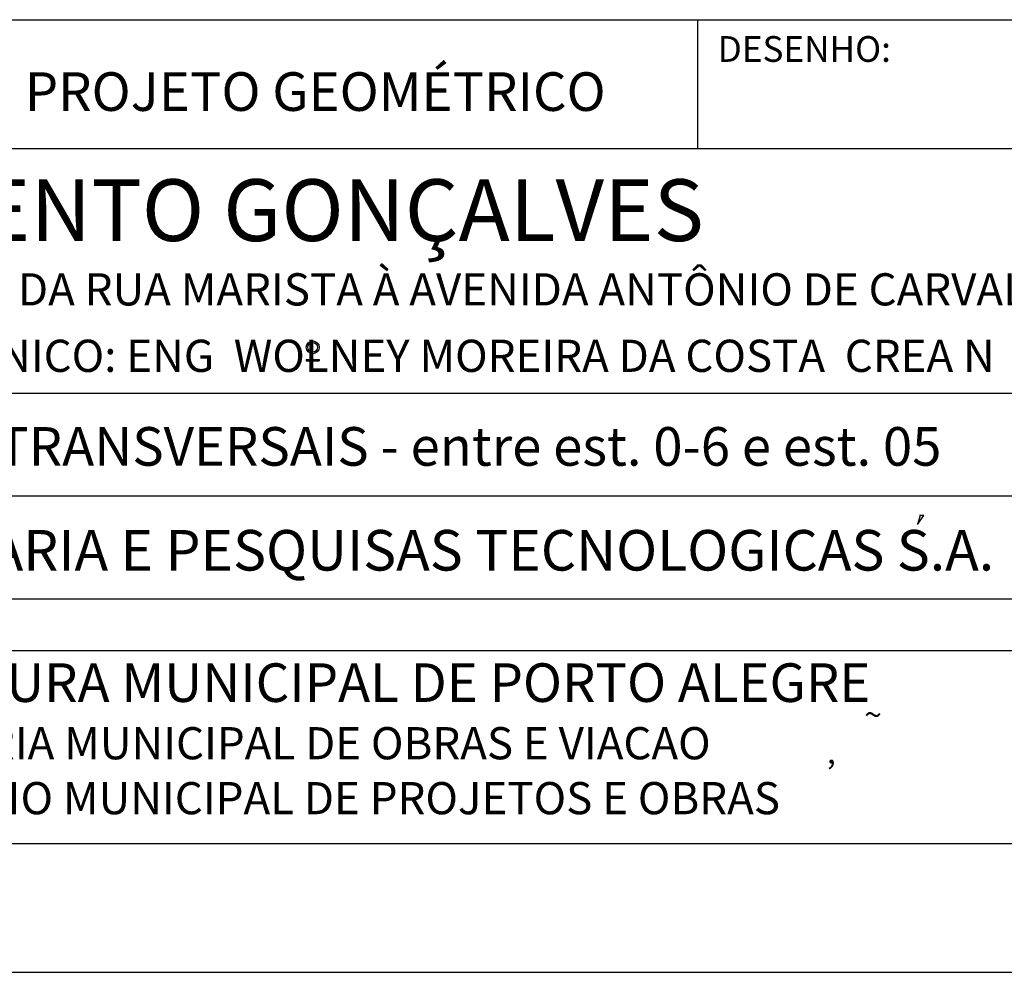
# Model space of a CAD drawing. Extents: x -318 to 1958, y -381 to 387.
# Drawn here: x 23 to 61, y -23 to 14 of the extents above; entities that cross this region are included whole.
import ezdxf

# ---------------------------------------------------------------- set-up
doc = ezdxf.new("R2010")
doc.units = 0
doc.header["$MEASUREMENT"] = 0
doc.layers.get('0').update_dxf_attribs({"linetype": 'CONTINUOUS'})
doc.layers.add('MALHA', color=1, linetype='CONTINUOUS')
doc.layers.add('NOVO', color=7, linetype='CONTINUOUS')
doc.styles.add('ROMAND', font='romand')

msp = doc.modelspace()

# ---------------------------------------------------------------- linework, layer by layer
at = {"color": 253}
msp.add_line((-89.785, 13.553), (89.84, 13.553), dxfattribs=at)
at = {"color": 8}
for p, q in [((34.13, 0.358), (34.13, 0.298)), ((34.13, 0.358), (34.634, 0.358)), ((34.13, 0.298), (34.634, 0.298)), ((34.634, 0.358), (34.634, 0.298))]:
    msp.add_line(p, q, dxfattribs=at)
at = {"color": 250}
for p, q in [((57.879, -6.058), (58.128, -5.706)), ((57.982, -5.706), (57.879, -6.058)), ((58.128, -5.706), (57.948, -5.706)), ((57.948, -5.706), (57.982, -5.706)), ((58.128, -5.706), (58.128, -5.706))]:
    msp.add_line(p, q, dxfattribs=at)
at = {"color": 8}
for radius in [0.25, 0.19]:
    msp.add_circle((34.382, 0.828), radius, dxfattribs=at)
at = {"layer": 'MALHA', "color": 254}
for p, q in [((49.34, 8.553), (49.34, 13.553)), ((2.34, 8.553), (89.84, 8.553)), ((2.34, -0.947), (89.84, -0.947)), ((-89.785, -4.947), (89.84, -4.947)), ((-89.785, -8.947), (89.84, -8.947)), ((-89.785, -10.947), (89.84, -10.947))]:
    msp.add_line(p, q, dxfattribs=at)
at = {"layer": 'NOVO', "color": 253}
msp.add_line((-307.66, -18.447), (89.84, -18.447), dxfattribs=at)
at = {"layer": 'NOVO', "color": 7}
msp.add_line((-318.46, -23.447), (94.84, -23.447), dxfattribs=at)

# ---------------------------------------------------------------- texts
at = {"color": 8, "style": 'ROMAND'}
for s, height, p in [('DESENHO:', 1, (50.113, 11.915)), ('~', 0.9, (55.809, -13.888)), (',', 0.9, (54.358, -15.338))]:
    msp.add_text(s, height=height, dxfattribs=at).set_placement(p)
at = {"color": 254, "style": 'ROMAND'}
for s, p in [('PROJETO GEOMÉTRICO', (23.196, 10.011)), ('PREFEITURA MUNICIPAL DE PORTO ALEGRE', (14.512, -12.946))]:
    msp.add_text(s, height=1.5, dxfattribs=at).set_placement(p)
at = {"color": 255, "style": 'ROMAND'}
msp.add_text('AV. BENTO GONÇALVES', height=2.4, dxfattribs=at).set_placement((13.816, 4.955))
at = {"color": 250, "style": 'ROMAND'}
msp.add_text(' ENGENHARIA E PESQUISAS TECNOLOGICAS S.A.', height=1.575, dxfattribs=at).set_placement((12.663, -7.843))
at = {"layer": 'MALHA', "color": 8, "style": 'ROMAND'}
for s, height, p in [('TRECHO 1: DA RUA MARISTA À AVENIDA ANTÔNIO DE CARVALHO', 1.25, (14.042, 2.454)), ('RESP. TECNICO: ENG  WOLNEY MOREIRA DA COSTA  CREA N  7626/D', 1.25, (14.042, -0.127)), ('SEÇÕES TRANSVERSAIS - entre est. 0-6 e est. 05', 1.5, (13.99, -3.771)), ('SECRETARIA MUNICIPAL DE OBRAS E VIACAO', 1.25, (14.469, -15.174)), ('ESCRITORIO MUNICIPAL DE PROJETOS E OBRAS', 1.25, (14.469, -17.308))]:
    msp.add_text(s, height=height, dxfattribs=at).set_placement(p)

doc.saveas('drawing.dxf')
